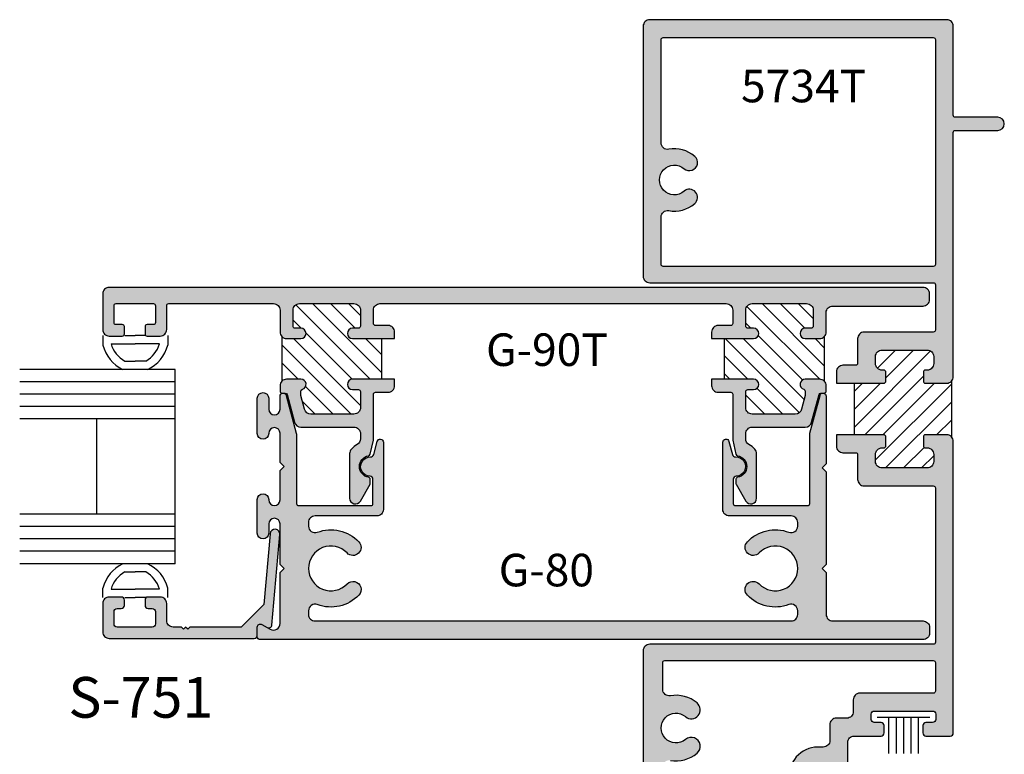
# Model space of a CAD drawing. Units: millimetres. Extents: x 3094 to 4393, y 1034 to 1314.
# Drawn here: x 3546 to 3595, y 1115 to 1151 of the extents above; entities that cross this region are included whole.
import ezdxf
from ezdxf.enums import TextEntityAlignment as Align

# ---------------------------------------------------------------- set-up
doc = ezdxf.new("R2010")
doc.units = ezdxf.units.MM
for name, color, linetype in [('2', 2, 'Continuous'), ('3', 3, 'Continuous'), ('4', 4, 'Continuous'), ('DIE', 5, 'Continuous')]:
    doc.layers.add(name, color=color, linetype=linetype)
doc.styles.add('ST-1', font='Au102s01.shx', dxfattribs={"height": 2})
pattern_1 = [(135, (3620.38836, 955.6961), (0.4419417, 0.4419417), [])]

# ---------------------------------------------------------------- blocks, each defined once
blk = doc.blocks.new('W-S-1')
for p, q in [((0.346, 1.615), (0.346, -1.615)), ((0.346, 0.911), (2.563, 0.911)), ((0.346, 0.448), (2.563, 0.448)), ((0.346, 0), (2.563, 0)), ((0.346, -0.448), (2.563, -0.448)), ((0.346, -0.911), (2.563, -0.911))]:
    blk.add_line(p, q)

msp = doc.modelspace()

# ---------------------------------------------------------------- hatches: boundary and pattern name
h = msp.add_hatch()
h.set_pattern_fill('ANSI31', scale=5, style=0)
h.set_pattern_definition(pattern_1)
h.paths.add_polyline_path([(3559.184, 1135.747, 0.198912), (3559.41, 1135.653), (3560.116, 1135.653, 1), (3560.116, 1136.161), (3559.83, 1136.161, -0.414214), (3559.73, 1136.261), (3559.73, 1137.049, -0.414214), (3560.05, 1137.369), (3562.724, 1137.369, -0.414214), (3563.044, 1137.049), (3563.044, 1136.261, -0.414214), (3562.944, 1136.161), (3562.658, 1136.161, 1), (3562.658, 1135.653), (3564.084, 1135.653), (3564.084, 1133.653), (3562.658, 1133.653, 1), (3562.658, 1133.145), (3562.944, 1133.145, -0.414214), (3563.044, 1133.045), (3563.044, 1132.257, -0.414214), (3562.724, 1131.937), (3560.608, 1131.937, -0.339454), (3560.299, 1132.175), (3560.117, 1132.855), (3560.117, 1133.06, -0.331807), (3560.189, 1133.156, 0.86489), (3560.116, 1133.653), (3559.41, 1133.653, 0.198912), (3559.184, 1133.56)])
h = msp.add_hatch()
h.set_pattern_fill('ANSI31', scale=5, style=0)
h.set_pattern_definition(pattern_1)
h.paths.add_polyline_path([(3580.941, 1135.653), (3582.367, 1135.653, 1), (3582.367, 1136.161), (3582.081, 1136.161, -0.414214), (3581.981, 1136.261), (3581.981, 1137.049, -0.414214), (3582.301, 1137.369), (3584.974, 1137.369, -0.414214), (3585.294, 1137.049), (3585.294, 1136.261, -0.414214), (3585.194, 1136.161), (3584.908, 1136.161, 1), (3584.908, 1135.653), (3585.614, 1135.653, 0.198912), (3585.84, 1135.747), (3585.84, 1133.56, 0.198912), (3585.614, 1133.653), (3584.908, 1133.653, 0.86489), (3584.836, 1133.156, -0.331807), (3584.907, 1133.06), (3584.907, 1132.855), (3584.725, 1132.175, -0.339454), (3584.416, 1131.937), (3582.301, 1131.937, -0.414214), (3581.981, 1132.257), (3581.981, 1133.045, -0.414214), (3582.081, 1133.145), (3582.367, 1133.145, 1), (3582.367, 1133.653), (3580.941, 1133.653)])
h = msp.add_hatch()
h.set_pattern_fill('ANSI31', scale=5, style=0)
h.set_pattern_definition([(45, (3528.354, 1036.975), (-0.4419417, 0.4419417), [])])
edge = h.paths.add_edge_path()
edge.add_line((3588.745, 1130.919), (3587.319, 1130.919))
edge.add_line((3587.319, 1130.919), (3587.319, 1133.459))
edge.add_line((3587.319, 1133.459), (3588.767, 1133.459))
edge.add_arc((3588.767, 1133.559), 0.1, 270, 360)
edge.add_line((3588.867, 1133.559), (3588.867, 1133.999))
edge.add_arc((3588.767, 1133.999), 0.1, 0, 90)
edge.add_line((3588.767, 1134.099), (3588.679, 1134.099))
edge.add_arc((3588.679, 1134.419), 0.32, 180, 270, ccw=False)
edge.add_line((3588.359, 1134.419), (3588.359, 1134.769))
edge.add_arc((3588.679, 1134.769), 0.32, 90, 180, ccw=False)
edge.add_line((3588.679, 1135.089), (3590.899, 1135.089))
edge.add_arc((3590.899, 1134.769), 0.32, 0, 90, ccw=False)
edge.add_line((3591.219, 1134.769), (3591.219, 1134.419))
edge.add_arc((3590.899, 1134.419), 0.32, -90, 0, ccw=False)
edge.add_line((3590.899, 1134.099), (3590.811, 1134.099))
edge.add_arc((3590.811, 1133.999), 0.1, 90, 180)
edge.add_line((3590.711, 1133.999), (3590.711, 1133.559))
edge.add_arc((3590.811, 1133.559), 0.1, 180, 270)
edge.add_line((3590.811, 1133.459), (3591.859, 1133.459))
edge.add_arc((3591.859, 1133.779), 0.32, 270, 315)
edge.add_line((3592.085, 1133.553), (3592.085, 1130.826))
edge.add_arc((3591.859, 1130.599), 0.32, 45, 90)
edge.add_line((3591.859, 1130.919), (3590.811, 1130.919))
edge.add_arc((3590.811, 1130.819), 0.1, 90, 180)
edge.add_line((3590.711, 1130.819), (3590.711, 1130.379))
edge.add_arc((3590.811, 1130.379), 0.1, 180, 270)
edge.add_line((3590.811, 1130.279), (3590.899, 1130.279))
edge.add_arc((3590.899, 1129.959), 0.32, 0, 90, ccw=False)
edge.add_line((3591.219, 1129.959), (3591.219, 1129.609))
edge.add_arc((3590.899, 1129.609), 0.32, -90, 0, ccw=False)
edge.add_line((3590.899, 1129.289), (3588.679, 1129.289))
edge.add_arc((3588.679, 1129.609), 0.32, 180, 270, ccw=False)
edge.add_line((3588.359, 1129.609), (3588.359, 1129.959))
edge.add_arc((3588.679, 1129.959), 0.32, 90, 180, ccw=False)
edge.add_line((3588.679, 1130.279), (3588.767, 1130.279))
edge.add_arc((3588.767, 1130.379), 0.1, 270, 360)
edge.add_line((3588.867, 1130.379), (3588.867, 1130.819))
edge.add_arc((3588.767, 1130.819), 0.1, 360, 450)
at = {"layer": '4'}
h = msp.add_hatch(color=256, dxfattribs=at)
h.dxf.hatch_style = 1
h.paths.add_polyline_path([(3591.299, 1136.069, -0.414214), (3591.199, 1135.969), (3587.799, 1135.969, 0.414214), (3587.479, 1135.649), (3587.479, 1134.439, -0.414214), (3587.379, 1134.339), (3586.759, 1134.339, 0.414214), (3586.439, 1134.019), (3586.439, 1133.459), (3588.767, 1133.459, 0.414214), (3588.867, 1133.559), (3588.867, 1133.999, 0.414214), (3588.767, 1134.099), (3588.679, 1134.099, -0.414214), (3588.359, 1134.419), (3588.359, 1134.769, -0.414214), (3588.679, 1135.089), (3590.899, 1135.089, -0.414214), (3591.219, 1134.769), (3591.219, 1134.419, -0.414214), (3590.899, 1134.099), (3590.811, 1134.099, 0.414214), (3590.711, 1133.999), (3590.711, 1133.559, 0.414214), (3590.811, 1133.459), (3591.859, 1133.459, 0.414214), (3592.179, 1133.779), (3592.179, 1145.789, -0.414214), (3592.279, 1145.889), (3594.368, 1145.889, 1), (3594.368, 1146.529), (3592.279, 1146.529, -0.414214), (3592.179, 1146.629), (3592.179, 1151.009, 0.414214), (3591.859, 1151.329), (3577.259, 1151.329, 0.414214), (3576.939, 1151.009), (3576.939, 1138.717, 0.414214), (3577.259, 1138.397), (3591.199, 1138.397, -0.414214), (3591.299, 1138.297)])
h.paths.add_polyline_path([(3591.199, 1139.197), (3577.919, 1139.197, -0.414214), (3577.819, 1139.297), (3577.819, 1141.627, -0.468046), (3578.196, 1141.942, 0.226475), (3579.47, 1142.288, 1), (3578.948, 1142.895, -2.179973), (3578.948, 1144.004, 1), (3579.47, 1144.611, 0.226475), (3578.196, 1144.957, -0.468046), (3577.819, 1145.271), (3577.819, 1150.349, -0.414214), (3577.919, 1150.449), (3591.199, 1150.449, -0.414214), (3591.299, 1150.349), (3591.299, 1139.297, -0.414214)], flags=16)
h.paths.add_polyline_path([(3560.608, 1131.937, -0.339454), (3560.299, 1132.175), (3560.117, 1132.855), (3560.117, 1133.06, -0.331807), (3560.189, 1133.156, 0.86489), (3560.116, 1133.653), (3559.41, 1133.653, 0.414214), (3559.09, 1133.333), (3559.09, 1133.073, 0.498501), (3559.212, 1132.97, -0.148063), (3559.301, 1132.962, -0.477317), (3559.443, 1132.899), (3559.808, 1131.535, 0.339454), (3560.117, 1131.297), (3562.724, 1131.297, -0.414214), (3563.044, 1130.977), (3563.044, 1130.724, -0.265494), (3562.886, 1130.448, 0.074206), (3562.596, 1130.213, 0.187592), (3562.512, 1129.997), (3562.512, 1127.802, 0.767327), (3563.039, 1127.661), (3563.515, 1128.485, 0.131652), (3563.528, 1128.535), (3563.528, 1128.731, 0.36869), (3563.444, 1128.83, -0.851525), (3563.442, 1129.888, 0.304444), (3563.523, 1129.965), (3563.684, 1130.662), (3563.684, 1132.913, -0.414214), (3563.784, 1133.013), (3564.404, 1133.013, 0.414214), (3564.724, 1133.333), (3564.724, 1133.653), (3562.658, 1133.653, 1), (3562.658, 1133.145), (3562.944, 1133.145, -0.414214), (3563.044, 1133.045), (3563.044, 1132.257, -0.414214), (3562.724, 1131.937)])
h.paths.add_polyline_path([(3584.907, 1131.297, 0.339454), (3585.216, 1131.535), (3585.582, 1132.899, -0.339454), (3585.678, 1132.973), (3585.834, 1132.973, 0.414214), (3585.934, 1133.073), (3585.934, 1133.333, 0.414214), (3585.614, 1133.653), (3584.908, 1133.653, 0.86489), (3584.836, 1133.156, -0.331807), (3584.907, 1133.06), (3584.907, 1132.855), (3584.725, 1132.175, -0.339454), (3584.416, 1131.937), (3582.301, 1131.937, -0.414214), (3581.981, 1132.257), (3581.981, 1133.045, -0.414214), (3582.081, 1133.145), (3582.367, 1133.145, 1), (3582.367, 1133.653), (3580.301, 1133.653), (3580.301, 1133.333, 0.414214), (3580.621, 1133.013), (3581.241, 1133.013, -0.414214), (3581.341, 1132.913), (3581.341, 1130.662), (3581.501, 1129.965, 0.304444), (3581.583, 1129.888, -0.851525), (3581.58, 1128.83, 0.36869), (3581.496, 1128.731), (3581.496, 1128.535, 0.131652), (3581.51, 1128.485), (3581.985, 1127.661, 0.767327), (3582.512, 1127.802), (3582.512, 1129.997, 0.187592), (3582.428, 1130.213, 0.074206), (3582.138, 1130.448, -0.265494), (3581.981, 1130.724), (3581.981, 1130.977, -0.414214), (3582.301, 1131.297)])
h.paths.add_polyline_path([(3580.843, 1146.868), (3588.805, 1146.868), (3588.805, 1149.268), (3580.843, 1149.268)], flags=8)
h = msp.add_hatch(color=256, dxfattribs=at)
h.dxf.hatch_style = 1
h.paths.add_polyline_path([(3591.014, 1137.569), (3591.014, 1137.849, 0.414214), (3590.694, 1138.169), (3550.694, 1138.169, 0.414214), (3550.374, 1137.849), (3550.374, 1136.097, 0.414214), (3550.694, 1135.777), (3551.34, 1135.777, 0.414214), (3551.44, 1135.877), (3551.44, 1136.237, 0.414214), (3551.34, 1136.337), (3551.032, 1136.337, -0.414214), (3550.932, 1136.437), (3550.932, 1137.269, -0.414214), (3551.032, 1137.369), (3552.864, 1137.369, -0.414214), (3552.964, 1137.269), (3552.964, 1136.437, -0.414214), (3552.864, 1136.337), (3552.556, 1136.337, 0.414214), (3552.456, 1136.237), (3552.456, 1135.877, 0.414214), (3552.556, 1135.777), (3553.202, 1135.777, 0.414214), (3553.522, 1136.097), (3553.522, 1137.269, -0.414214), (3553.622, 1137.369), (3558.77, 1137.369, -0.414214), (3559.09, 1137.049), (3559.09, 1135.973, 0.414214), (3559.41, 1135.653), (3560.116, 1135.653, 1), (3560.116, 1136.161), (3559.83, 1136.161, -0.414214), (3559.73, 1136.261), (3559.73, 1137.049, -0.414214), (3560.05, 1137.369), (3562.724, 1137.369, -0.414214), (3563.044, 1137.049), (3563.044, 1136.261, -0.414214), (3562.944, 1136.161), (3562.658, 1136.161, 1), (3562.658, 1135.653), (3564.724, 1135.653), (3564.724, 1135.973, 0.414214), (3564.404, 1136.293), (3563.784, 1136.293, -0.414214), (3563.684, 1136.393), (3563.684, 1137.049, -0.414214), (3564.004, 1137.369), (3581.021, 1137.369, -0.414214), (3581.341, 1137.049), (3581.341, 1136.393, -0.414214), (3581.241, 1136.293), (3580.621, 1136.293, 0.414214), (3580.301, 1135.973), (3580.301, 1135.653), (3582.367, 1135.653, 1), (3582.367, 1136.161), (3582.081, 1136.161, -0.414214), (3581.981, 1136.261), (3581.981, 1137.049, -0.414214), (3582.301, 1137.369), (3584.974, 1137.369, -0.414214), (3585.294, 1137.049), (3585.294, 1136.261, -0.414214), (3585.194, 1136.161), (3584.908, 1136.161, 1), (3584.908, 1135.653), (3585.614, 1135.653, 0.414214), (3585.934, 1135.973), (3585.934, 1136.929, -0.414214), (3586.254, 1137.249), (3590.694, 1137.249, 0.414214)])
h = msp.add_hatch(color=256, dxfattribs=at)
h.dxf.hatch_style = 1
h.paths.add_polyline_path([(3559.902, 1130.913, 0.065543), (3559.891, 1130.996), (3559.392, 1132.86, 0.876976), (3559.09, 1132.82), (3559.09, 1132.179, -1), (3558.534, 1132.179), (3558.534, 1132.713, 1), (3557.974, 1132.713), (3557.974, 1130.981, 0.999765), (3558.534, 1130.988, -1.012621), (3559.09, 1130.995), (3559.09, 1129.559), (3559.29, 1129.359), (3559.09, 1129.159), (3559.09, 1127.723, -1), (3558.534, 1127.723), (3558.534, 1127.737, 1), (3557.974, 1127.737), (3557.974, 1126.081, 1), (3558.534, 1126.081), (3558.534, 1126.539, -1), (3559.09, 1126.539), (3559.09, 1124.55), (3559.29, 1124.35), (3559.09, 1124.15), (3559.09, 1121.639, -0.57735), (3558.61, 1121.361), (3558.202, 1121.597, 0.57735), (3557.974, 1121.465), (3557.974, 1121.061), (3557.974, 1121.001, 0.414214), (3558.126, 1120.849), (3590.694, 1120.849, 0.414214), (3591.014, 1121.169), (3591.014, 1121.449, 0.414214), (3590.694, 1121.769), (3586.254, 1121.769, -0.414214), (3585.934, 1122.089), (3585.934, 1124.15), (3585.734, 1124.35), (3585.934, 1124.55), (3585.934, 1129.099), (3585.734, 1129.299), (3585.934, 1129.499), (3585.934, 1132.82, 0.876976), (3585.632, 1132.86), (3585.133, 1130.996, 0.065543), (3585.122, 1130.913), (3585.122, 1127.539, -0.414214), (3585.022, 1127.439), (3581.464, 1127.439, -0.414214), (3581.364, 1127.539), (3581.364, 1128.732, -0.404915), (3581.511, 1128.884, 1.000224), (3581.481, 1129.835, -0.348485), (3581.329, 1129.948), (3581.155, 1130.597, 0.876976), (3580.856, 1130.558), (3580.856, 1127.251, 0.414214), (3581.176, 1126.931), (3584.214, 1126.931, -0.414214), (3584.534, 1126.611), (3584.534, 1126.429, -0.523732), (3584.102, 1126.129, 0.300429), (3582.06, 1125.663, 1), (3582.639, 1125.11, -0.676523), (3584.534, 1124.35, -0.676523), (3582.639, 1123.591, 1), (3582.06, 1123.038, 0.300429), (3584.102, 1122.571, -0.523732), (3584.534, 1122.272), (3584.534, 1122.089, -0.414214), (3584.214, 1121.769), (3560.81, 1121.769, -0.414214), (3560.49, 1122.089), (3560.49, 1122.272, -0.523732), (3560.923, 1122.571, 0.300429), (3562.964, 1123.038, 1), (3562.386, 1123.591, -0.676523), (3560.49, 1124.35, -0.676523), (3562.386, 1125.11, 1), (3562.964, 1125.663, 0.300429), (3560.923, 1126.129, -0.523732), (3560.49, 1126.429), (3560.49, 1126.611, -0.414214), (3560.81, 1126.931), (3563.848, 1126.931, 0.414214), (3564.168, 1127.251), (3564.168, 1130.558, 0.876976), (3563.869, 1130.597), (3563.695, 1129.948, -0.348485), (3563.543, 1129.835, 1.000224), (3563.513, 1128.884, -0.404915), (3563.66, 1128.732), (3563.66, 1127.539, -0.414214), (3563.56, 1127.439), (3560.002, 1127.439, -0.414214), (3559.902, 1127.539)])
h.paths.add_polyline_path([(3559.089, 1126.012, 1), (3558.603, 1126.055), (3558.291, 1122.58), (3557.18, 1121.469), (3554.652, 1121.469), (3554.552, 1121.369), (3554.452, 1121.469), (3554.352, 1121.369), (3554.252, 1121.469), (3553.842, 1121.469, -0.414214), (3553.522, 1121.789), (3553.522, 1122.621, 0.414214), (3553.202, 1122.941), (3552.608, 1122.941, 0.414214), (3552.456, 1122.789), (3552.456, 1122.533, 0.414214), (3552.608, 1122.381), (3552.812, 1122.381, -0.414214), (3552.964, 1122.229), (3552.964, 1121.621, -0.414214), (3552.812, 1121.469), (3551.084, 1121.469, -0.414214), (3550.932, 1121.621), (3550.932, 1122.229, -0.414214), (3551.084, 1122.381), (3551.288, 1122.381, 0.414214), (3551.44, 1122.533), (3551.44, 1122.789, 0.414214), (3551.288, 1122.941), (3550.694, 1122.941, 0.414214), (3550.374, 1122.621), (3550.374, 1121.229, 0.414214), (3550.694, 1120.909), (3557.822, 1120.909, 0.414214), (3557.974, 1121.061), (3557.974, 1121.465, -0.57735), (3558.202, 1121.597), (3558.462, 1121.447, 0.54785), (3558.689, 1121.565)])
h = msp.add_hatch(color=256, dxfattribs=at)
h.dxf.hatch_style = 1
h.paths.add_polyline_path([(3586.993, 1106.509), (3586.993, 1112.428, 0.414214), (3586.79, 1112.631), (3586.151, 1112.631, -0.414214), (3585.948, 1112.834), (3585.948, 1113.835, 1), (3585.084, 1113.835), (3585.084, 1112.834, -0.414214), (3584.881, 1112.631), (3584.15, 1112.631, 0.414214), (3583.946, 1112.428), (3583.946, 1109.216, 0.414214), (3584.15, 1109.013), (3584.576, 1109.013, 0.414214), (3584.779, 1109.216), (3584.779, 1111.564, -0.414214), (3585.084, 1111.869), (3585.855, 1111.869, -0.414214), (3586.16, 1111.564), (3586.16, 1106.509), (3586.16, 1101.455, -0.414214), (3585.855, 1101.15), (3585.084, 1101.15, -0.414214), (3584.779, 1101.455), (3584.779, 1103.803, 0.414214), (3584.576, 1104.006), (3584.15, 1104.006, 0.414214), (3583.946, 1103.803), (3583.946, 1100.591, 0.414214), (3584.15, 1100.388), (3584.881, 1100.388, -0.414214), (3585.084, 1100.185), (3585.084, 1099.184, 1), (3585.948, 1099.184), (3585.948, 1100.185, -0.414214), (3586.151, 1100.388), (3586.79, 1100.388, 0.414214), (3586.993, 1100.591)])
h.paths.add_polyline_path([(3578.221, 1102.729), (3581.319, 1102.729, 0.414214), (3581.639, 1103.049), (3581.639, 1104.259, -0.414214), (3581.739, 1104.359), (3582.359, 1104.359, 0.414214), (3582.679, 1104.679), (3582.679, 1105.239), (3580.351, 1105.239, 0.414214), (3580.251, 1105.139), (3580.251, 1104.699, 0.512885), (3580.373, 1104.593, -0.476085), (3580.759, 1104.279), (3580.759, 1103.929, -0.414214), (3580.439, 1103.609), (3578.219, 1103.609, -0.414214), (3577.899, 1103.929), (3577.899, 1104.279, -0.414214), (3578.219, 1104.599), (3578.307, 1104.599, 0.414214), (3578.407, 1104.699), (3578.407, 1105.139, 0.414214), (3578.307, 1105.239), (3577.259, 1105.239, 0.414214), (3576.939, 1104.919), (3576.939, 1095.329, 0.414214), (3577.259, 1095.009), (3592.027, 1095.009, 0.414214), (3592.179, 1095.161), (3592.179, 1096.757, 0.414214), (3592.027, 1096.909), (3590.833, 1096.909, 0.414214), (3590.681, 1096.757), (3590.681, 1096.393, 0.414214), (3590.833, 1096.241), (3591.163, 1096.241, -0.414214), (3591.315, 1096.089), (3591.315, 1095.833, -0.414214), (3591.163, 1095.681), (3588.299, 1095.681, -0.414214), (3588.147, 1095.833), (3588.147, 1096.089, -0.414214), (3588.299, 1096.241), (3588.629, 1096.241, 0.414214), (3588.781, 1096.393), (3588.781, 1096.757, 0.414214), (3588.629, 1096.909), (3587.326, 1096.909, -0.425604), (3586.993, 1097.229), (3586.993, 1099.912, 0.414214), (3586.673, 1100.232), (3586.344, 1100.232, 0.580946), (3586.069, 1099.75, -0.134393), (3586.113, 1099.587), (3586.113, 1098.885, -1), (3585.008, 1098.885), (3585.008, 1099.912, 0.414214), (3584.688, 1100.232), (3584.464, 1100.232, 0.414214), (3584.144, 1099.912), (3584.144, 1099.051, 0.459463), (3585.516, 1097.452), (3585.793, 1097.452, -0.414214), (3586.113, 1097.132), (3586.113, 1096.209, -0.414214), (3585.793, 1095.889), (3581.057, 1095.889), (3580.957, 1095.789), (3580.857, 1095.889), (3580.757, 1095.789), (3580.657, 1095.889), (3577.999, 1095.889, -0.414214), (3577.899, 1095.989), (3577.899, 1098.598, -0.46575), (3578.274, 1098.913, 0.221146), (3579.587, 1099.266, 1), (3579.021, 1099.941, -2.143779), (3579.021, 1101.062, 1), (3579.587, 1101.737, 0.220805), (3578.276, 1102.09, -1.089595)])
h.paths.add_polyline_path([(3579.021, 1117.062, 1), (3579.587, 1117.737, 0.221146), (3578.274, 1118.089, -0.46575), (3577.899, 1118.405), (3577.899, 1119.721, -0.414214), (3577.999, 1119.821), (3591.199, 1119.821, -0.414214), (3591.299, 1119.721), (3591.299, 1118.317, -0.414214), (3591.199, 1118.217), (3587.587, 1118.217, 0.414214), (3587.267, 1117.897), (3587.267, 1117.309, -0.414214), (3586.947, 1116.989), (3586.433, 1116.989, 0.414214), (3586.113, 1116.669), (3586.113, 1115.886, -0.414214), (3585.793, 1115.566), (3585.516, 1115.566, 0.459463), (3584.144, 1113.968), (3584.144, 1113.106, 0.414214), (3584.464, 1112.786), (3584.688, 1112.786, 0.414214), (3585.008, 1113.106), (3585.008, 1114.134, -1), (3586.113, 1114.134), (3586.113, 1113.432, -0.134393), (3586.069, 1113.269, 0.580946), (3586.344, 1112.786), (3586.673, 1112.786, 0.414214), (3586.993, 1113.106), (3586.993, 1115.789, -0.414214), (3587.313, 1116.109), (3588.629, 1116.109, 0.414214), (3588.781, 1116.261), (3588.781, 1116.625, 0.414214), (3588.629, 1116.777), (3588.299, 1116.777, -0.414214), (3588.147, 1116.929), (3588.147, 1117.185, -0.414214), (3588.299, 1117.337), (3591.163, 1117.337, -0.414214), (3591.315, 1117.185), (3591.315, 1116.929, -0.414214), (3591.163, 1116.777), (3590.833, 1116.777, 0.414214), (3590.681, 1116.625), (3590.681, 1116.261, 0.414214), (3590.833, 1116.109), (3592.027, 1116.109, 0.414214), (3592.179, 1116.261), (3592.179, 1130.599, 0.414214), (3591.859, 1130.919), (3590.811, 1130.919, 0.414214), (3590.711, 1130.819), (3590.711, 1130.379, 0.512885), (3590.833, 1130.273, -0.476085), (3591.219, 1129.959), (3591.219, 1129.609, -0.414214), (3590.899, 1129.289), (3588.679, 1129.289, -0.414214), (3588.359, 1129.609), (3588.359, 1129.959, -0.414214), (3588.679, 1130.279), (3588.767, 1130.279, 0.414214), (3588.867, 1130.379), (3588.867, 1130.819, 0.414214), (3588.767, 1130.919), (3586.439, 1130.919), (3586.439, 1130.359, 0.414214), (3586.759, 1130.039), (3587.379, 1130.039, -0.414214), (3587.479, 1129.939), (3587.479, 1128.729, 0.414214), (3587.799, 1128.409), (3591.199, 1128.409, -0.414214), (3591.299, 1128.309), (3591.299, 1120.721, -0.414214), (3591.199, 1120.621), (3577.259, 1120.621, 0.414214), (3576.939, 1120.301), (3576.939, 1108.099, 0.414214), (3577.259, 1107.779), (3578.307, 1107.779, 0.414214), (3578.407, 1107.879), (3578.407, 1108.319, 0.512885), (3578.285, 1108.426, -0.476085), (3577.899, 1108.739), (3577.899, 1109.089, -0.414214), (3578.219, 1109.409), (3580.439, 1109.409, -0.414214), (3580.759, 1109.089), (3580.759, 1108.739, -0.414214), (3580.439, 1108.419), (3580.351, 1108.419, 0.414214), (3580.251, 1108.319), (3580.251, 1107.879, 0.414214), (3580.351, 1107.779), (3582.679, 1107.779), (3582.679, 1108.339, 0.414214), (3582.359, 1108.659), (3581.739, 1108.659, -0.414214), (3581.639, 1108.759), (3581.639, 1109.969, 0.414214), (3581.319, 1110.289), (3577.999, 1110.289, -0.414214), (3577.899, 1110.389), (3577.899, 1114.598, -0.46575), (3578.274, 1114.913, 0.221146), (3579.587, 1115.266, 1), (3579.021, 1115.941, -2.143779)])

# ---------------------------------------------------------------- linework, layer by layer
for p, q in [((3550.378, 1135.795), (3550.378, 1135.333)), ((3551.461, 1135.795), (3551.977, 1135.795)), ((3552.492, 1135.795), (3551.977, 1135.795)), ((3553.575, 1135.795), (3553.575, 1135.333)), ((3550.784, 1135.389), (3551.977, 1135.389)), ((3553.169, 1135.389), (3551.977, 1135.389)), ((3551.466, 1134.543), (3551.977, 1134.543)), ((3552.488, 1134.543), (3551.977, 1134.543)), ((3551.466, 1124.176), (3551.977, 1124.176)), ((3552.488, 1124.176), (3551.977, 1124.176)), ((3550.378, 1122.924), (3550.378, 1123.385)), ((3550.784, 1123.33), (3551.977, 1123.33)), ((3553.169, 1123.33), (3551.977, 1123.33)), ((3553.575, 1122.924), (3553.575, 1123.385)), ((3551.461, 1122.924), (3551.977, 1122.924)), ((3552.492, 1122.924), (3551.977, 1122.924))]:
    msp.add_line(p, q)
at = {"color": 7}
for p, q in [((3559.184, 1135.747), (3559.184, 1133.56)), ((3585.84, 1135.747), (3585.84, 1133.56))]:
    msp.add_line(p, q, dxfattribs=at)
at = {"color": 7, "ltscale": 6}
for p, q in [((3564.084, 1135.653), (3564.084, 1133.653)), ((3580.941, 1133.653), (3580.941, 1135.653))]:
    msp.add_line(p, q, dxfattribs=at)
at = {"color": 4, "ltscale": 6}
for points in [[(3562.724, 1137.369, -0.414214), (3563.044, 1137.049), (3563.044, 1136.261, -0.414214), (3562.944, 1136.161), (3562.658, 1136.161, 1), (3562.658, 1135.653), (3564.724, 1135.653), (3564.724, 1135.973, 0.414214), (3564.404, 1136.293), (3563.784, 1136.293, -0.414214), (3563.684, 1136.393), (3563.684, 1137.049, -0.414214), (3564.004, 1137.369), (3581.021, 1137.369, -0.414214), (3581.341, 1137.049), (3581.341, 1136.393, -0.414214), (3581.241, 1136.293), (3580.621, 1136.293, 0.414214), (3580.301, 1135.973), (3580.301, 1135.653), (3582.367, 1135.653, 1), (3582.367, 1136.161), (3582.081, 1136.161, -0.414214), (3581.981, 1136.261), (3581.981, 1137.049, -0.414214), (3582.301, 1137.369), (3584.974, 1137.369, -0.414214), (3585.294, 1137.049), (3585.294, 1136.261, -0.414214), (3585.194, 1136.161), (3584.908, 1136.161, 1), (3584.908, 1135.653), (3585.614, 1135.653, 0.414214), (3585.934, 1135.973), (3585.934, 1136.929, -0.414214), (3586.254, 1137.249), (3590.694, 1137.249, 0.414214), (3591.014, 1137.569), (3591.014, 1137.849, 0.414214), (3590.694, 1138.169), (3550.694, 1138.169, 0.414214), (3550.374, 1137.849), (3550.374, 1136.097, 0.414214), (3550.694, 1135.777), (3551.34, 1135.777, 0.414214), (3551.44, 1135.877), (3551.44, 1136.237, 0.414214), (3551.34, 1136.337), (3551.032, 1136.337, -0.414214), (3550.932, 1136.437), (3550.932, 1137.269, -0.414214), (3551.032, 1137.369), (3552.864, 1137.369, -0.414214), (3552.964, 1137.269), (3552.964, 1136.437, -0.414214), (3552.864, 1136.337), (3552.556, 1136.337, 0.414214), (3552.456, 1136.237), (3552.456, 1135.877, 0.414214), (3552.556, 1135.777), (3553.202, 1135.777, 0.414214), (3553.522, 1136.097), (3553.522, 1137.269, -0.414214), (3553.622, 1137.369), (3558.77, 1137.369, -0.414214), (3559.09, 1137.049), (3559.09, 1135.973, 0.414214), (3559.41, 1135.653), (3560.116, 1135.653, 1), (3560.116, 1136.161), (3559.83, 1136.161, -0.414214), (3559.73, 1136.261), (3559.73, 1137.049, -0.414214), (3560.05, 1137.369)], [(3563.684, 1132.913, -0.414214), (3563.784, 1133.013), (3564.404, 1133.013, 0.414214), (3564.724, 1133.333), (3564.724, 1133.653), (3562.658, 1133.653, 1), (3562.658, 1133.145), (3562.944, 1133.145, -0.414214), (3563.044, 1133.045), (3563.044, 1132.257, -0.414214), (3562.724, 1131.937), (3560.608, 1131.937, -0.339454), (3560.299, 1132.175), (3560.117, 1132.855), (3560.117, 1133.06, -0.331807), (3560.189, 1133.156, 0.86489), (3560.116, 1133.653), (3559.41, 1133.653, 0.414214), (3559.09, 1133.333), (3559.09, 1133.073, 0.414214), (3559.19, 1132.973), (3559.346, 1132.973, -0.339454), (3559.443, 1132.899), (3559.808, 1131.535, 0.339454), (3560.117, 1131.297), (3562.724, 1131.297, -0.414214), (3563.044, 1130.977), (3563.044, 1130.724, -0.265494), (3562.886, 1130.448, 0.074206), (3562.596, 1130.213, 0.187592), (3562.512, 1129.997), (3562.512, 1127.802, 0.767327), (3563.039, 1127.661), (3563.515, 1128.485, 0.131652), (3563.528, 1128.535), (3563.528, 1128.731, 0.36869), (3563.444, 1128.83, -0.851525), (3563.442, 1129.888, 0.304444), (3563.523, 1129.965), (3563.684, 1130.662)], [(3582.367, 1133.145, 1), (3582.367, 1133.653), (3580.301, 1133.653), (3580.301, 1133.333, 0.414214), (3580.621, 1133.013), (3581.241, 1133.013, -0.414214), (3581.341, 1132.913), (3581.341, 1130.662), (3581.501, 1129.965, 0.304444), (3581.583, 1129.888, -0.851525), (3581.58, 1128.83, 0.36869), (3581.496, 1128.731), (3581.496, 1128.535, 0.131652), (3581.51, 1128.485), (3581.985, 1127.661, 0.767327), (3582.512, 1127.802), (3582.512, 1129.997, 0.187592), (3582.428, 1130.213, 0.074206), (3582.138, 1130.448, -0.265494), (3581.981, 1130.724), (3581.981, 1130.977, -0.414214), (3582.301, 1131.297), (3584.907, 1131.297, 0.339454), (3585.216, 1131.535), (3585.582, 1132.899, -0.339454), (3585.678, 1132.973), (3585.834, 1132.973, 0.414214), (3585.934, 1133.073), (3585.934, 1133.333, 0.414214), (3585.614, 1133.653), (3584.908, 1133.653, 0.86489), (3584.836, 1133.156, -0.331807), (3584.907, 1133.06), (3584.907, 1132.855), (3584.725, 1132.175, -0.339454), (3584.416, 1131.937), (3582.301, 1131.937, -0.414214), (3581.981, 1132.257), (3581.981, 1133.045, -0.414214), (3582.081, 1133.145)], [(3584.534, 1122.272, 0.523732), (3584.102, 1122.571, -0.300429), (3582.06, 1123.038, -1), (3582.639, 1123.591, 0.676523), (3584.534, 1124.35, 0.676523), (3582.639, 1125.11, -1), (3582.06, 1125.663, -0.300429), (3584.102, 1126.129, 0.523732), (3584.534, 1126.429), (3584.534, 1126.611, 0.414214), (3584.214, 1126.931), (3581.176, 1126.931, -0.414214), (3580.856, 1127.251), (3580.856, 1130.558, -0.876976), (3581.155, 1130.597), (3581.329, 1129.948, 0.348485), (3581.481, 1129.835, -1.000224), (3581.511, 1128.884, 0.404915), (3581.364, 1128.732), (3581.364, 1127.539, 0.414214), (3581.464, 1127.439), (3585.022, 1127.439, 0.414214), (3585.122, 1127.539), (3585.122, 1130.913, -0.065543), (3585.133, 1130.996), (3585.632, 1132.86, -0.876976), (3585.934, 1132.82), (3585.934, 1129.499), (3585.734, 1129.299), (3585.934, 1129.099), (3585.934, 1124.55), (3585.734, 1124.35), (3585.934, 1124.15), (3585.934, 1122.089, 0.414214), (3586.254, 1121.769), (3590.694, 1121.769, -0.414214), (3591.014, 1121.449), (3591.014, 1121.169, -0.414214), (3590.694, 1120.849), (3558.126, 1120.849, -0.414214), (3557.974, 1121.001), (3557.974, 1121.465, -0.57735), (3558.202, 1121.597), (3558.61, 1121.361, 0.57735), (3559.09, 1121.639), (3559.09, 1124.15), (3559.29, 1124.35), (3559.09, 1124.55), (3559.09, 1126.539, 1), (3558.534, 1126.539), (3558.534, 1126.081, -1), (3557.974, 1126.081), (3557.974, 1127.737, -1), (3558.534, 1127.737), (3558.534, 1127.723, 1), (3559.09, 1127.723), (3559.09, 1129.159), (3559.29, 1129.359), (3559.09, 1129.559), (3559.09, 1130.995, 1), (3558.534, 1130.995), (3558.534, 1130.981, -1), (3557.974, 1130.981), (3557.974, 1132.713, -1), (3558.534, 1132.713), (3558.534, 1132.179, 1), (3559.09, 1132.179), (3559.09, 1132.82, -0.876976), (3559.392, 1132.86), (3559.891, 1130.996, -0.065543), (3559.902, 1130.913), (3559.902, 1127.539, 0.414214), (3560.002, 1127.439), (3563.56, 1127.439, 0.414214), (3563.66, 1127.539), (3563.66, 1128.732, 0.404915), (3563.513, 1128.884, -1.000224), (3563.543, 1129.835, 0.348485), (3563.695, 1129.948), (3563.869, 1130.597, -0.876976), (3564.168, 1130.558), (3564.168, 1127.251, -0.414214), (3563.848, 1126.931), (3560.81, 1126.931, 0.414214), (3560.49, 1126.611), (3560.49, 1126.429, 0.523732), (3560.923, 1126.129, -0.300429), (3562.964, 1125.663, -1), (3562.386, 1125.11, 0.676523), (3560.49, 1124.35, 0.676523), (3562.386, 1123.591, -1), (3562.964, 1123.038, -0.300429), (3560.923, 1122.571, 0.523732), (3560.49, 1122.272), (3560.49, 1122.089, 0.414214), (3560.81, 1121.769), (3584.214, 1121.769, 0.414214), (3584.534, 1122.089)]]:
    msp.add_lwpolyline(points, format="xyb", close=True, dxfattribs=at)
for centre, radius, start, end in [((3552.154, 1135.795), 1.834, 194.561, 244.6544), ((3552.154, 1135.795), 1.428, 196.514, 241.2089), ((3551.8, 1135.795), 1.428, 298.7911, 343.486), ((3551.8, 1135.795), 1.834, 295.3456, 345.439), ((3552.154, 1122.924), 1.834, 115.3456, 165.439), ((3552.154, 1122.924), 1.428, 118.7911, 163.486), ((3551.8, 1122.924), 1.428, 16.514, 61.2089), ((3551.8, 1122.924), 1.834, 14.561, 64.6544)]:
    msp.add_arc(centre, radius, start, end)
at = {"layer": '2', "color": 4, "linetype": 'ByBlock', "ltscale": 6}
msp.add_lwpolyline([(3557.18, 1121.469), (3554.652, 1121.469), (3554.552, 1121.369), (3554.452, 1121.469), (3554.352, 1121.369), (3554.252, 1121.469), (3553.842, 1121.469, -0.414214), (3553.522, 1121.789), (3553.522, 1122.621, 0.414214), (3553.202, 1122.941), (3552.608, 1122.941, 0.414214), (3552.456, 1122.789), (3552.456, 1122.533, 0.414214), (3552.608, 1122.381), (3552.812, 1122.381, -0.414214), (3552.964, 1122.229), (3552.964, 1121.621, -0.414214), (3552.812, 1121.469), (3551.084, 1121.469, -0.414214), (3550.932, 1121.621), (3550.932, 1122.229, -0.414214), (3551.084, 1122.381), (3551.288, 1122.381, 0.414214), (3551.44, 1122.533), (3551.44, 1122.789, 0.414214), (3551.288, 1122.941), (3550.694, 1122.941, 0.414214), (3550.374, 1122.621), (3550.374, 1121.229, 0.414214), (3550.694, 1120.909), (3557.822, 1120.909, 0.414214), (3557.974, 1121.061), (3557.974, 1121.465, -0.57735), (3558.202, 1121.597), (3558.462, 1121.447, 0.54785), (3558.689, 1121.565), (3559.089, 1126.012, 1), (3558.603, 1126.055), (3558.291, 1122.58)], format="xyb", close=True, dxfattribs=at)
at = {"layer": '3'}
for p, q in [((3553.943, 1134.137), (3546.295, 1134.137)), ((3553.943, 1124.582), (3553.943, 1134.137)), ((3553.943, 1133.528), (3546.295, 1133.528)), ((3553.943, 1132.919), (3546.295, 1132.919)), ((3553.943, 1132.31), (3546.295, 1132.31)), ((3553.943, 1131.701), (3546.295, 1131.701)), ((3550.086, 1127.018), (3550.086, 1131.701)), ((3553.943, 1127.018), (3546.295, 1127.018)), ((3553.943, 1126.409), (3546.295, 1126.409)), ((3553.943, 1125.8), (3546.295, 1125.8)), ((3553.943, 1125.191), (3546.295, 1125.191)), ((3553.943, 1124.582), (3546.295, 1124.582))]:
    msp.add_line(p, q, dxfattribs=at)
at = {"layer": 'DIE', "color": 7}
for p, q in [((3587.319, 1130.919), (3587.319, 1133.459)), ((3592.085, 1133.553), (3592.085, 1130.826))]:
    msp.add_line(p, q, dxfattribs=at)
at = {"layer": 'DIE', "color": 4}
for points in [[(3588.867, 1133.559), (3588.867, 1133.999, 0.414214), (3588.767, 1134.099), (3588.679, 1134.099, -0.414214), (3588.359, 1134.419), (3588.359, 1134.769, -0.414214), (3588.679, 1135.089), (3590.899, 1135.089, -0.414214), (3591.219, 1134.769), (3591.219, 1134.419, -0.414214), (3590.899, 1134.099), (3590.811, 1134.099, 0.414214), (3590.711, 1133.999), (3590.711, 1133.559, 0.414214), (3590.811, 1133.459), (3591.859, 1133.459, 0.414214), (3592.179, 1133.779), (3592.179, 1145.789, -0.414214), (3592.279, 1145.889), (3594.368, 1145.889, 1), (3594.368, 1146.529), (3592.279, 1146.529, -0.414214), (3592.179, 1146.629), (3592.179, 1151.009, 0.414214), (3591.859, 1151.329), (3577.259, 1151.329, 0.414214), (3576.939, 1151.009), (3576.939, 1138.717, 0.414214), (3577.259, 1138.397), (3591.199, 1138.397, -0.414214), (3591.299, 1138.297), (3591.299, 1136.069, -0.414214), (3591.199, 1135.969), (3587.799, 1135.969, 0.414214), (3587.479, 1135.649), (3587.479, 1134.439, -0.414214), (3587.379, 1134.339), (3586.759, 1134.339, 0.414214), (3586.439, 1134.019), (3586.439, 1133.459), (3588.767, 1133.459, 0.414214)], [(3578.196, 1141.942, 0.226475), (3579.47, 1142.288, 1), (3578.948, 1142.895, -2.179973), (3578.948, 1144.004, 1), (3579.47, 1144.611, 0.226475), (3578.196, 1144.957, -0.468046), (3577.819, 1145.271), (3577.819, 1150.349, -0.414214), (3577.919, 1150.449), (3591.199, 1150.449, -0.414214), (3591.299, 1150.349), (3591.299, 1139.297, -0.414214), (3591.199, 1139.197), (3577.919, 1139.197, -0.414214), (3577.819, 1139.297), (3577.819, 1141.627, -0.468046)]]:
    msp.add_lwpolyline(points, format="xyb", close=True, dxfattribs=at)
for points in [[(3588.745, 1130.919), (3586.439, 1130.919), (3586.439, 1130.359, 0.414214), (3586.759, 1130.039), (3587.379, 1130.039, -0.414214), (3587.479, 1129.939), (3587.479, 1128.729, 0.414214), (3587.799, 1128.409), (3591.199, 1128.409, -0.414214), (3591.299, 1128.309), (3591.299, 1120.721, -0.414214), (3591.199, 1120.621), (3577.259, 1120.621, 0.414214), (3576.939, 1120.301), (3576.939, 1108.099, 0.414214)], [(3586.993, 1113.106), (3586.993, 1115.789, -0.414214), (3587.313, 1116.109), (3588.629, 1116.109, 0.414214), (3588.781, 1116.261), (3588.781, 1116.625, 0.414214), (3588.629, 1116.777), (3588.299, 1116.777, -0.414214), (3588.147, 1116.929), (3588.147, 1117.185, -0.414214), (3588.299, 1117.337), (3591.163, 1117.337, -0.414214), (3591.315, 1117.185), (3591.315, 1116.929, -0.414214), (3591.163, 1116.777), (3590.833, 1116.777, 0.414214), (3590.681, 1116.625), (3590.681, 1116.261, 0.414214), (3590.833, 1116.109), (3592.027, 1116.109, 0.414214), (3592.179, 1116.261), (3592.179, 1130.599, 0.414214), (3591.859, 1130.919), (3590.811, 1130.919, 0.414214), (3590.711, 1130.819), (3590.711, 1130.379, 0.414214), (3590.811, 1130.279), (3590.899, 1130.279, -0.414214), (3591.219, 1129.959), (3591.219, 1129.609, -0.414214), (3590.899, 1129.289), (3588.679, 1129.289, -0.414214), (3588.359, 1129.609), (3588.359, 1129.959, -0.414214), (3588.679, 1130.279), (3588.767, 1130.279, 0.414214), (3588.867, 1130.379), (3588.867, 1130.819, 0.414214), (3588.767, 1130.919)], [(3578.274, 1114.913, 0.221146), (3579.587, 1115.266, 1), (3579.021, 1115.941, -2.143779), (3579.021, 1117.062, 1), (3579.587, 1117.737, 0.221146), (3578.274, 1118.089, -0.46575), (3577.899, 1118.405), (3577.899, 1119.721, -0.414214), (3577.999, 1119.821), (3591.199, 1119.821, -0.414214), (3591.299, 1119.721), (3591.299, 1118.317, -0.414214), (3591.199, 1118.217), (3587.587, 1118.217, 0.414214), (3587.267, 1117.897), (3587.267, 1117.309, -0.414214), (3586.947, 1116.989), (3586.433, 1116.989, 0.414214), (3586.113, 1116.669), (3586.113, 1115.886, -0.414214), (3585.793, 1115.566), (3585.516, 1115.566, 0.459463), (3584.144, 1113.968)]]:
    msp.add_lwpolyline(points, format="xyb", dxfattribs=at)

# ---------------------------------------------------------------- block references
at = {"xscale": 0.8, "yscale": 0.8, "zscale": 0.8, "rotation": 270}
msp.add_blockref('W-S-1', (3589.731, 1117.303), dxfattribs=at)

# ---------------------------------------------------------------- texts
at = {"style": 'ST-1'}
for s, height, p in [('5734T', 1.6, (3584.824, 1148.868)), ('G-90T', 1.6, (3572.212, 1135.905)), ('G-80', 1.6, (3572.18, 1125.069)), ('S-751', 2, (3552.246, 1119.011))]:
    msp.add_text(s, height=height, dxfattribs=at).set_placement(p, align=Align.TOP_CENTER)

doc.saveas('drawing.dxf')
